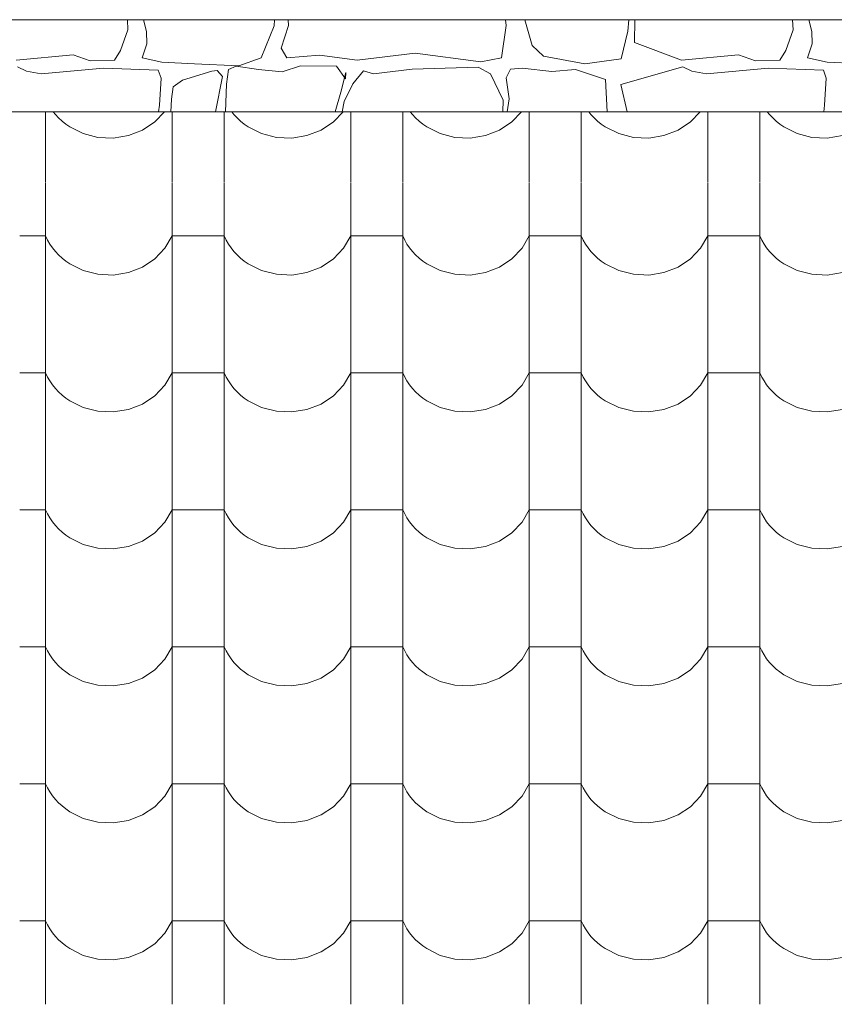
# Model space of a CAD drawing. Units: centimetres. Extents: x -11237 to 14833, y -62800 to -53522.
# Drawn here: x 11959 to 12034, y -54277 to -54186 of the extents above; entities that cross this region are included whole.
import ezdxf

# ---------------------------------------------------------------- set-up
doc = ezdxf.new("R2010")
doc.units = ezdxf.units.CM
doc.header["$MEASUREMENT"] = 0
doc.linetypes.add('Wipeout_Contour', pattern=[100, 0, -100])
doc.layers.add('Arh_O_Crtez Filovi_Pen_No__5', color=7, linetype='Continuous', lineweight=13, true_color=0xcccccc)
doc.layers.add('Arh_O_S_Krov_Pen_No__92', color=7, linetype='Continuous', lineweight=13, true_color=0xe8e8e8)
doc.layers.add('Arh_O_S_Krov', color=7, linetype='Continuous')
doc.layers.add('Arh_O_S_Zidovi fasadni_Pen_No__1', color=7, linetype='Continuous', lineweight=13)

# ---------------------------------------------------------------- blocks, each defined once
blk = doc.blocks.new('*X14', base_point=(63941.346, -58381.557))
at = {"layer": 'Arh_O_S_Krov_Pen_No__92', "color": 254, "linetype": 'Continuous', "lineweight": 13, "true_color": 0xe8e8e8}
for p, q in [((11961.184, -54194.992), (11961.184, -54201.501)), ((11961.885, -54194.992), (11962.088, -54195.245)), ((11962.088, -54195.245), (11962.382, -54195.562)), ((11971.283, -54195.928), (11972.176, -54194.992)), ((11972.881, -54194.992), (11972.881, -54201.501)), ((11977.684, -54194.992), (11977.684, -54201.501)), ((11978.385, -54194.992), (11978.588, -54195.245)), ((11978.588, -54195.245), (11978.882, -54195.562)), ((11987.783, -54195.928), (11988.676, -54194.992)), ((11989.381, -54194.992), (11989.381, -54201.501)), ((11994.184, -54194.992), (11994.184, -54201.501)), ((11994.885, -54194.992), (11995.088, -54195.245)), ((11995.088, -54195.245), (11995.382, -54195.562)), ((12004.283, -54195.928), (12005.176, -54194.992)), ((12005.881, -54194.992), (12005.881, -54201.501)), ((12010.684, -54194.992), (12010.684, -54201.501)), ((12011.385, -54194.992), (12011.588, -54195.245)), ((12011.588, -54195.245), (12011.882, -54195.562)), ((12020.783, -54195.928), (12021.676, -54194.992)), ((12022.381, -54194.992), (12022.381, -54201.501)), ((12027.184, -54194.992), (12027.184, -54201.501)), ((12027.885, -54194.992), (12028.088, -54195.245)), ((12028.088, -54195.245), (12028.382, -54195.562)), ((11962.382, -54195.562), (11962.7, -54195.858)), ((11962.7, -54195.858), (11963.042, -54196.133)), ((11963.042, -54196.133), (11963.404, -54196.384)), ((11963.404, -54196.384), (11964.648, -54197.006)), ((11970.135, -54196.689), (11971.283, -54195.928)), ((11978.882, -54195.562), (11979.2, -54195.858)), ((11979.2, -54195.858), (11979.542, -54196.133)), ((11979.542, -54196.133), (11979.904, -54196.384)), ((11979.904, -54196.384), (11981.148, -54197.006)), ((11986.635, -54196.689), (11987.783, -54195.928)), ((11995.382, -54195.562), (11995.7, -54195.858)), ((11995.7, -54195.858), (11996.042, -54196.133)), ((11996.042, -54196.133), (11996.404, -54196.384)), ((11996.404, -54196.384), (11997.648, -54197.006)), ((12003.135, -54196.689), (12004.283, -54195.928)), ((12011.882, -54195.562), (12012.2, -54195.858)), ((12012.2, -54195.858), (12012.542, -54196.133)), ((12012.542, -54196.133), (12012.904, -54196.384)), ((12012.904, -54196.384), (12014.148, -54197.006)), ((12019.635, -54196.689), (12020.783, -54195.928)), ((12028.382, -54195.562), (12028.7, -54195.858)), ((12028.7, -54195.858), (12029.042, -54196.133)), ((12029.042, -54196.133), (12029.404, -54196.384)), ((12029.404, -54196.384), (12030.648, -54197.006)), ((11964.648, -54197.006), (11966.014, -54197.359)), ((11966.014, -54197.359), (11967.432, -54197.423)), ((11967.432, -54197.423), (11968.829, -54197.195)), ((11968.829, -54197.195), (11970.135, -54196.689)), ((11981.148, -54197.006), (11982.514, -54197.359)), ((11982.514, -54197.359), (11983.932, -54197.423)), ((11983.932, -54197.423), (11985.329, -54197.195)), ((11985.329, -54197.195), (11986.635, -54196.689)), ((11997.648, -54197.006), (11999.014, -54197.359)), ((11999.014, -54197.359), (12000.432, -54197.423)), ((12000.432, -54197.423), (12001.829, -54197.195)), ((12001.829, -54197.195), (12003.135, -54196.689)), ((12014.148, -54197.006), (12015.514, -54197.359)), ((12015.514, -54197.359), (12016.932, -54197.423)), ((12016.932, -54197.423), (12018.329, -54197.195)), ((12018.329, -54197.195), (12019.635, -54196.689)), ((12030.648, -54197.006), (12032.014, -54197.359)), ((12032.014, -54197.359), (12033.432, -54197.423)), ((12033.432, -54197.423), (12034.829, -54197.195)), ((11961.184, -54201.546), (11961.184, -54214.154)), ((11972.881, -54201.546), (11972.881, -54214.154)), ((11977.684, -54201.546), (11977.684, -54214.154)), ((11989.381, -54201.546), (11989.381, -54214.154)), ((11994.184, -54201.546), (11994.184, -54214.154)), ((12005.881, -54201.546), (12005.881, -54214.154)), ((12010.684, -54201.546), (12010.684, -54214.154)), ((12022.381, -54201.546), (12022.381, -54214.154)), ((12027.184, -54201.546), (12027.184, -54214.154)), ((11961.184, -54206.465), (11958.783, -54206.465)), ((11961.184, -54206.465), (11961.367, -54206.845)), ((11972.214, -54207.606), (11972.881, -54206.465)), ((11975.283, -54206.465), (11972.881, -54206.465)), ((11977.684, -54206.465), (11975.283, -54206.465)), ((11977.684, -54206.465), (11977.867, -54206.845)), ((11988.714, -54207.606), (11989.381, -54206.465)), ((11991.783, -54206.465), (11989.381, -54206.465)), ((11994.184, -54206.465), (11991.783, -54206.465)), ((11994.184, -54206.465), (11994.367, -54206.845)), ((12005.214, -54207.606), (12005.881, -54206.465)), ((12008.283, -54206.465), (12005.881, -54206.465)), ((12010.684, -54206.465), (12008.283, -54206.465)), ((12010.684, -54206.465), (12010.867, -54206.845)), ((12021.714, -54207.606), (12022.381, -54206.465)), ((12024.783, -54206.465), (12022.381, -54206.465)), ((12027.184, -54206.465), (12024.783, -54206.465)), ((12027.184, -54206.465), (12027.367, -54206.845)), ((11961.367, -54206.845), (11961.579, -54207.212)), ((11961.579, -54207.212), (11961.82, -54207.564)), ((11977.867, -54206.845), (11978.079, -54207.212)), ((11978.079, -54207.212), (11978.32, -54207.564)), ((11994.367, -54206.845), (11994.579, -54207.212)), ((11994.579, -54207.212), (11994.82, -54207.564)), ((12010.867, -54206.845), (12011.079, -54207.212)), ((12011.079, -54207.212), (12011.32, -54207.564)), ((12027.367, -54206.845), (12027.579, -54207.212)), ((12027.579, -54207.212), (12027.82, -54207.564)), ((11961.82, -54207.564), (11962.088, -54207.899)), ((11962.088, -54207.899), (11962.382, -54208.215)), ((11962.382, -54208.215), (11962.7, -54208.512)), ((11971.283, -54208.581), (11972.214, -54207.606)), ((11978.32, -54207.564), (11978.588, -54207.899)), ((11978.588, -54207.899), (11978.882, -54208.215)), ((11978.882, -54208.215), (11979.2, -54208.512)), ((11987.783, -54208.581), (11988.714, -54207.606)), ((11994.82, -54207.564), (11995.088, -54207.899)), ((11995.088, -54207.899), (11995.382, -54208.215)), ((11995.382, -54208.215), (11995.7, -54208.512)), ((12004.283, -54208.581), (12005.214, -54207.606)), ((12011.32, -54207.564), (12011.588, -54207.899)), ((12011.588, -54207.899), (12011.882, -54208.215)), ((12011.882, -54208.215), (12012.2, -54208.512)), ((12020.783, -54208.581), (12021.714, -54207.606)), ((12027.82, -54207.564), (12028.088, -54207.899)), ((12028.088, -54207.899), (12028.382, -54208.215)), ((12028.382, -54208.215), (12028.7, -54208.512)), ((11962.7, -54208.512), (11963.042, -54208.786)), ((11963.042, -54208.786), (11963.404, -54209.038)), ((11963.404, -54209.038), (11964.648, -54209.66)), ((11970.135, -54209.342), (11971.283, -54208.581)), ((11979.2, -54208.512), (11979.542, -54208.786)), ((11979.542, -54208.786), (11979.904, -54209.038)), ((11979.904, -54209.038), (11981.148, -54209.66)), ((11986.635, -54209.342), (11987.783, -54208.581)), ((11995.7, -54208.512), (11996.042, -54208.786)), ((11996.042, -54208.786), (11996.404, -54209.038)), ((11996.404, -54209.038), (11997.648, -54209.66)), ((12003.135, -54209.342), (12004.283, -54208.581)), ((12012.2, -54208.512), (12012.542, -54208.786)), ((12012.542, -54208.786), (12012.904, -54209.038)), ((12012.904, -54209.038), (12014.148, -54209.66)), ((12019.635, -54209.342), (12020.783, -54208.581)), ((12028.7, -54208.512), (12029.042, -54208.786)), ((12029.042, -54208.786), (12029.404, -54209.038)), ((12029.404, -54209.038), (12030.648, -54209.66)), ((11964.648, -54209.66), (11966.014, -54210.012)), ((11966.014, -54210.012), (11967.432, -54210.076)), ((11967.432, -54210.076), (11968.829, -54209.849)), ((11968.829, -54209.849), (11970.135, -54209.342)), ((11981.148, -54209.66), (11982.514, -54210.012)), ((11982.514, -54210.012), (11983.932, -54210.076)), ((11983.932, -54210.076), (11985.329, -54209.849)), ((11985.329, -54209.849), (11986.635, -54209.342)), ((11997.648, -54209.66), (11999.014, -54210.012)), ((11999.014, -54210.012), (12000.432, -54210.076)), ((12000.432, -54210.076), (12001.829, -54209.849)), ((12001.829, -54209.849), (12003.135, -54209.342)), ((12014.148, -54209.66), (12015.514, -54210.012)), ((12015.514, -54210.012), (12016.932, -54210.076)), ((12016.932, -54210.076), (12018.329, -54209.849)), ((12018.329, -54209.849), (12019.635, -54209.342)), ((12030.648, -54209.66), (12032.014, -54210.012)), ((12032.014, -54210.012), (12033.432, -54210.076)), ((12033.432, -54210.076), (12034.829, -54209.849)), ((11961.184, -54214.199), (11961.184, -54226.807)), ((11972.881, -54214.199), (11972.881, -54226.807)), ((11977.684, -54214.199), (11977.684, -54226.807)), ((11989.381, -54214.199), (11989.381, -54226.807)), ((11994.184, -54214.199), (11994.184, -54226.807)), ((12005.881, -54214.199), (12005.881, -54226.807)), ((12010.684, -54214.199), (12010.684, -54226.807)), ((12022.381, -54214.199), (12022.381, -54226.807)), ((12027.184, -54214.199), (12027.184, -54226.807)), ((11961.184, -54219.118), (11958.783, -54219.118)), ((11961.184, -54219.118), (11961.367, -54219.498)), ((11972.214, -54220.259), (11972.881, -54219.118)), ((11975.283, -54219.118), (11972.881, -54219.118)), ((11977.684, -54219.118), (11975.283, -54219.118)), ((11977.684, -54219.118), (11977.867, -54219.498)), ((11988.714, -54220.259), (11989.381, -54219.118)), ((11991.783, -54219.118), (11989.381, -54219.118)), ((11994.184, -54219.118), (11991.783, -54219.118)), ((11994.184, -54219.118), (11994.367, -54219.498)), ((12005.214, -54220.259), (12005.881, -54219.118)), ((12008.283, -54219.118), (12005.881, -54219.118)), ((12010.684, -54219.118), (12008.283, -54219.118)), ((12010.684, -54219.118), (12010.867, -54219.498)), ((12021.714, -54220.259), (12022.381, -54219.118)), ((12024.783, -54219.118), (12022.381, -54219.118)), ((12027.184, -54219.118), (12024.783, -54219.118)), ((12027.184, -54219.118), (12027.367, -54219.498)), ((11961.367, -54219.498), (11961.579, -54219.865)), ((11961.579, -54219.865), (11961.82, -54220.217)), ((11977.867, -54219.498), (11978.079, -54219.865)), ((11978.079, -54219.865), (11978.32, -54220.217)), ((11994.367, -54219.498), (11994.579, -54219.865)), ((11994.579, -54219.865), (11994.82, -54220.217)), ((12010.867, -54219.498), (12011.079, -54219.865)), ((12011.079, -54219.865), (12011.32, -54220.217)), ((12027.367, -54219.498), (12027.579, -54219.865)), ((12027.579, -54219.865), (12027.82, -54220.217)), ((11961.82, -54220.217), (11962.088, -54220.552)), ((11962.088, -54220.552), (11962.382, -54220.869)), ((11962.382, -54220.869), (11962.7, -54221.165)), ((11971.283, -54221.235), (11972.214, -54220.259)), ((11978.32, -54220.217), (11978.588, -54220.552)), ((11978.588, -54220.552), (11978.882, -54220.869)), ((11978.882, -54220.869), (11979.2, -54221.165)), ((11987.783, -54221.235), (11988.714, -54220.259)), ((11994.82, -54220.217), (11995.088, -54220.552)), ((11995.088, -54220.552), (11995.382, -54220.869)), ((11995.382, -54220.869), (11995.7, -54221.165)), ((12004.283, -54221.235), (12005.214, -54220.259)), ((12011.32, -54220.217), (12011.588, -54220.552)), ((12011.588, -54220.552), (12011.882, -54220.869)), ((12011.882, -54220.869), (12012.2, -54221.165)), ((12020.783, -54221.235), (12021.714, -54220.259)), ((12027.82, -54220.217), (12028.088, -54220.552)), ((12028.088, -54220.552), (12028.382, -54220.869)), ((12028.382, -54220.869), (12028.7, -54221.165)), ((11962.7, -54221.165), (11963.042, -54221.44)), ((11963.042, -54221.44), (11963.404, -54221.691)), ((11963.404, -54221.691), (11964.648, -54222.313)), ((11970.135, -54221.995), (11971.283, -54221.235)), ((11979.2, -54221.165), (11979.542, -54221.44)), ((11979.542, -54221.44), (11979.904, -54221.691)), ((11979.904, -54221.691), (11981.148, -54222.313)), ((11986.635, -54221.995), (11987.783, -54221.235)), ((11995.7, -54221.165), (11996.042, -54221.44)), ((11996.042, -54221.44), (11996.404, -54221.691)), ((11996.404, -54221.691), (11997.648, -54222.313)), ((12003.135, -54221.995), (12004.283, -54221.235)), ((12012.2, -54221.165), (12012.542, -54221.44)), ((12012.542, -54221.44), (12012.904, -54221.691)), ((12012.904, -54221.691), (12014.148, -54222.313)), ((12019.635, -54221.995), (12020.783, -54221.235)), ((12028.7, -54221.165), (12029.042, -54221.44)), ((12029.042, -54221.44), (12029.404, -54221.691)), ((12029.404, -54221.691), (12030.648, -54222.313)), ((11964.648, -54222.313), (11966.014, -54222.665)), ((11966.014, -54222.665), (11967.432, -54222.729)), ((11967.432, -54222.729), (11968.829, -54222.502)), ((11968.829, -54222.502), (11970.135, -54221.995)), ((11981.148, -54222.313), (11982.514, -54222.665)), ((11982.514, -54222.665), (11983.932, -54222.729)), ((11983.932, -54222.729), (11985.329, -54222.502)), ((11985.329, -54222.502), (11986.635, -54221.995)), ((11997.648, -54222.313), (11999.014, -54222.665)), ((11999.014, -54222.665), (12000.432, -54222.729)), ((12000.432, -54222.729), (12001.829, -54222.502)), ((12001.829, -54222.502), (12003.135, -54221.995)), ((12014.148, -54222.313), (12015.514, -54222.665)), ((12015.514, -54222.665), (12016.932, -54222.729)), ((12016.932, -54222.729), (12018.329, -54222.502)), ((12018.329, -54222.502), (12019.635, -54221.995)), ((12030.648, -54222.313), (12032.014, -54222.665)), ((12032.014, -54222.665), (12033.432, -54222.729)), ((12033.432, -54222.729), (12034.829, -54222.502)), ((11961.184, -54226.853), (11961.184, -54239.461)), ((11972.881, -54226.853), (11972.881, -54239.461)), ((11977.684, -54226.853), (11977.684, -54239.461)), ((11989.381, -54226.853), (11989.381, -54239.461)), ((11994.184, -54226.853), (11994.184, -54239.461)), ((12005.881, -54226.853), (12005.881, -54239.461)), ((12010.684, -54226.853), (12010.684, -54239.461)), ((12022.381, -54226.853), (12022.381, -54239.461)), ((12027.184, -54226.853), (12027.184, -54239.461)), ((11961.184, -54231.772), (11958.783, -54231.772)), ((11961.184, -54231.772), (11961.367, -54232.152)), ((11972.214, -54232.913), (11972.881, -54231.772)), ((11975.283, -54231.772), (11972.881, -54231.772)), ((11977.684, -54231.772), (11975.283, -54231.772)), ((11977.684, -54231.772), (11977.867, -54232.152)), ((11988.714, -54232.913), (11989.381, -54231.772)), ((11991.783, -54231.772), (11989.381, -54231.772)), ((11994.184, -54231.772), (11991.783, -54231.772)), ((11994.184, -54231.772), (11994.367, -54232.152)), ((12005.214, -54232.913), (12005.881, -54231.772)), ((12008.283, -54231.772), (12005.881, -54231.772)), ((12010.684, -54231.772), (12008.283, -54231.772)), ((12010.684, -54231.772), (12010.867, -54232.152)), ((12021.714, -54232.913), (12022.381, -54231.772)), ((12024.783, -54231.772), (12022.381, -54231.772)), ((12027.184, -54231.772), (12024.783, -54231.772)), ((12027.184, -54231.772), (12027.367, -54232.152)), ((11961.367, -54232.152), (11961.579, -54232.519)), ((11961.579, -54232.519), (11961.82, -54232.871)), ((11977.867, -54232.152), (11978.079, -54232.519)), ((11978.079, -54232.519), (11978.32, -54232.871)), ((11994.367, -54232.152), (11994.579, -54232.519)), ((11994.579, -54232.519), (11994.82, -54232.871)), ((12010.867, -54232.152), (12011.079, -54232.519)), ((12011.079, -54232.519), (12011.32, -54232.871)), ((12027.367, -54232.152), (12027.579, -54232.519)), ((12027.579, -54232.519), (12027.82, -54232.871)), ((11961.82, -54232.871), (11962.088, -54233.206)), ((11962.088, -54233.206), (11962.382, -54233.522)), ((11962.382, -54233.522), (11962.7, -54233.819)), ((11971.283, -54233.888), (11972.214, -54232.913)), ((11978.32, -54232.871), (11978.588, -54233.206)), ((11978.588, -54233.206), (11978.882, -54233.522)), ((11978.882, -54233.522), (11979.2, -54233.819)), ((11987.783, -54233.888), (11988.714, -54232.913)), ((11994.82, -54232.871), (11995.088, -54233.206)), ((11995.088, -54233.206), (11995.382, -54233.522)), ((11995.382, -54233.522), (11995.7, -54233.819)), ((12004.283, -54233.888), (12005.214, -54232.913)), ((12011.32, -54232.871), (12011.588, -54233.206)), ((12011.588, -54233.206), (12011.882, -54233.522)), ((12011.882, -54233.522), (12012.2, -54233.819)), ((12020.783, -54233.888), (12021.714, -54232.913)), ((12027.82, -54232.871), (12028.088, -54233.206)), ((12028.088, -54233.206), (12028.382, -54233.522)), ((12028.382, -54233.522), (12028.7, -54233.819)), ((11962.7, -54233.819), (11963.042, -54234.093)), ((11963.042, -54234.093), (11963.404, -54234.345)), ((11963.404, -54234.345), (11964.648, -54234.967)), ((11968.829, -54235.156), (11970.135, -54234.649)), ((11970.135, -54234.649), (11971.283, -54233.888)), ((11979.2, -54233.819), (11979.542, -54234.093)), ((11979.542, -54234.093), (11979.904, -54234.345)), ((11979.904, -54234.345), (11981.148, -54234.967)), ((11985.329, -54235.156), (11986.635, -54234.649)), ((11986.635, -54234.649), (11987.783, -54233.888)), ((11995.7, -54233.819), (11996.042, -54234.093)), ((11996.042, -54234.093), (11996.404, -54234.345)), ((11996.404, -54234.345), (11997.648, -54234.967)), ((12001.829, -54235.156), (12003.135, -54234.649)), ((12003.135, -54234.649), (12004.283, -54233.888)), ((12012.2, -54233.819), (12012.542, -54234.093)), ((12012.542, -54234.093), (12012.904, -54234.345)), ((12012.904, -54234.345), (12014.148, -54234.967)), ((12018.329, -54235.156), (12019.635, -54234.649)), ((12019.635, -54234.649), (12020.783, -54233.888)), ((12028.7, -54233.819), (12029.042, -54234.093)), ((12029.042, -54234.093), (12029.404, -54234.345)), ((12029.404, -54234.345), (12030.648, -54234.967)), ((11964.648, -54234.967), (11966.014, -54235.319)), ((11966.014, -54235.319), (11967.432, -54235.383)), ((11967.432, -54235.383), (11968.829, -54235.156)), ((11981.148, -54234.967), (11982.514, -54235.319)), ((11982.514, -54235.319), (11983.932, -54235.383)), ((11983.932, -54235.383), (11985.329, -54235.156)), ((11997.648, -54234.967), (11999.014, -54235.319)), ((11999.014, -54235.319), (12000.432, -54235.383)), ((12000.432, -54235.383), (12001.829, -54235.156)), ((12014.148, -54234.967), (12015.514, -54235.319)), ((12015.514, -54235.319), (12016.932, -54235.383)), ((12016.932, -54235.383), (12018.329, -54235.156)), ((12030.648, -54234.967), (12032.014, -54235.319)), ((12032.014, -54235.319), (12033.432, -54235.383)), ((12033.432, -54235.383), (12034.829, -54235.156)), ((11961.184, -54239.506), (11961.184, -54252.114)), ((11972.881, -54239.506), (11972.881, -54252.114)), ((11977.684, -54239.506), (11977.684, -54252.114)), ((11989.381, -54239.506), (11989.381, -54252.114)), ((11994.184, -54239.506), (11994.184, -54252.114)), ((12005.881, -54239.506), (12005.881, -54252.114)), ((12010.684, -54239.506), (12010.684, -54252.114)), ((12022.381, -54239.506), (12022.381, -54252.114)), ((12027.184, -54239.506), (12027.184, -54252.114)), ((11961.184, -54244.425), (11958.783, -54244.425)), ((11961.184, -54244.425), (11961.367, -54244.805)), ((11972.214, -54245.566), (11972.881, -54244.425)), ((11975.283, -54244.425), (11972.881, -54244.425)), ((11977.684, -54244.425), (11975.283, -54244.425)), ((11977.684, -54244.425), (11977.867, -54244.805)), ((11988.714, -54245.566), (11989.381, -54244.425)), ((11991.783, -54244.425), (11989.381, -54244.425)), ((11994.184, -54244.425), (11991.783, -54244.425)), ((11994.184, -54244.425), (11994.367, -54244.805)), ((12005.214, -54245.566), (12005.881, -54244.425)), ((12008.283, -54244.425), (12005.881, -54244.425)), ((12010.684, -54244.425), (12008.283, -54244.425)), ((12010.684, -54244.425), (12010.867, -54244.805)), ((12021.714, -54245.566), (12022.381, -54244.425)), ((12024.783, -54244.425), (12022.381, -54244.425)), ((12027.184, -54244.425), (12024.783, -54244.425)), ((12027.184, -54244.425), (12027.367, -54244.805)), ((11961.367, -54244.805), (11961.579, -54245.172)), ((11961.579, -54245.172), (11961.82, -54245.524)), ((11961.82, -54245.524), (11962.088, -54245.859)), ((11971.283, -54246.542), (11972.214, -54245.566)), ((11977.867, -54244.805), (11978.079, -54245.172)), ((11978.079, -54245.172), (11978.32, -54245.524)), ((11978.32, -54245.524), (11978.588, -54245.859)), ((11987.783, -54246.542), (11988.714, -54245.566)), ((11994.367, -54244.805), (11994.579, -54245.172)), ((11994.579, -54245.172), (11994.82, -54245.524)), ((11994.82, -54245.524), (11995.088, -54245.859)), ((12004.283, -54246.542), (12005.214, -54245.566)), ((12010.867, -54244.805), (12011.079, -54245.172)), ((12011.079, -54245.172), (12011.32, -54245.524)), ((12011.32, -54245.524), (12011.588, -54245.859)), ((12020.783, -54246.542), (12021.714, -54245.566)), ((12027.367, -54244.805), (12027.579, -54245.172)), ((12027.579, -54245.172), (12027.82, -54245.524)), ((12027.82, -54245.524), (12028.088, -54245.859)), ((11962.088, -54245.859), (11962.382, -54246.176)), ((11962.382, -54246.176), (11962.7, -54246.472)), ((11962.7, -54246.472), (11963.042, -54246.747)), ((11978.588, -54245.859), (11978.882, -54246.176)), ((11978.882, -54246.176), (11979.2, -54246.472)), ((11979.2, -54246.472), (11979.542, -54246.747)), ((11995.088, -54245.859), (11995.382, -54246.176)), ((11995.382, -54246.176), (11995.7, -54246.472)), ((11995.7, -54246.472), (11996.042, -54246.747)), ((12011.588, -54245.859), (12011.882, -54246.176)), ((12011.882, -54246.176), (12012.2, -54246.472)), ((12012.2, -54246.472), (12012.542, -54246.747)), ((12028.088, -54245.859), (12028.382, -54246.176)), ((12028.382, -54246.176), (12028.7, -54246.472)), ((12028.7, -54246.472), (12029.042, -54246.747)), ((11963.042, -54246.747), (11963.404, -54246.998)), ((11963.404, -54246.998), (11964.648, -54247.62)), ((11968.829, -54247.809), (11970.135, -54247.302)), ((11970.135, -54247.302), (11971.283, -54246.542)), ((11979.542, -54246.747), (11979.904, -54246.998)), ((11979.904, -54246.998), (11981.148, -54247.62)), ((11985.329, -54247.809), (11986.635, -54247.302)), ((11986.635, -54247.302), (11987.783, -54246.542)), ((11996.042, -54246.747), (11996.404, -54246.998)), ((11996.404, -54246.998), (11997.648, -54247.62)), ((12001.829, -54247.809), (12003.135, -54247.302)), ((12003.135, -54247.302), (12004.283, -54246.542)), ((12012.542, -54246.747), (12012.904, -54246.998)), ((12012.904, -54246.998), (12014.148, -54247.62)), ((12018.329, -54247.809), (12019.635, -54247.302)), ((12019.635, -54247.302), (12020.783, -54246.542)), ((12029.042, -54246.747), (12029.404, -54246.998)), ((12029.404, -54246.998), (12030.648, -54247.62)), ((11964.648, -54247.62), (11966.014, -54247.972)), ((11966.014, -54247.972), (11967.432, -54248.036)), ((11967.432, -54248.036), (11968.829, -54247.809)), ((11981.148, -54247.62), (11982.514, -54247.972)), ((11982.514, -54247.972), (11983.932, -54248.036)), ((11983.932, -54248.036), (11985.329, -54247.809)), ((11997.648, -54247.62), (11999.014, -54247.972)), ((11999.014, -54247.972), (12000.432, -54248.036)), ((12000.432, -54248.036), (12001.829, -54247.809)), ((12014.148, -54247.62), (12015.514, -54247.972)), ((12015.514, -54247.972), (12016.932, -54248.036)), ((12016.932, -54248.036), (12018.329, -54247.809)), ((12030.648, -54247.62), (12032.014, -54247.972)), ((12032.014, -54247.972), (12033.432, -54248.036)), ((12033.432, -54248.036), (12034.829, -54247.809)), ((11961.184, -54252.16), (11961.184, -54264.768)), ((11972.881, -54252.16), (11972.881, -54264.768)), ((11977.684, -54252.16), (11977.684, -54264.768)), ((11989.381, -54252.16), (11989.381, -54264.768)), ((11994.184, -54252.16), (11994.184, -54264.768)), ((12005.881, -54252.16), (12005.881, -54264.768)), ((12010.684, -54252.16), (12010.684, -54264.768)), ((12022.381, -54252.16), (12022.381, -54264.768)), ((12027.184, -54252.16), (12027.184, -54264.768)), ((11961.184, -54257.079), (11958.783, -54257.079)), ((11961.184, -54257.079), (11961.367, -54257.459)), ((11972.214, -54258.22), (11972.881, -54257.079)), ((11975.283, -54257.079), (11972.881, -54257.079)), ((11977.684, -54257.079), (11975.283, -54257.079)), ((11977.684, -54257.079), (11977.867, -54257.459)), ((11988.714, -54258.22), (11989.381, -54257.079)), ((11991.783, -54257.079), (11989.381, -54257.079)), ((11994.184, -54257.079), (11991.783, -54257.079)), ((11994.184, -54257.079), (11994.367, -54257.459)), ((12005.214, -54258.22), (12005.881, -54257.079)), ((12008.283, -54257.079), (12005.881, -54257.079)), ((12010.684, -54257.079), (12008.283, -54257.079)), ((12010.684, -54257.079), (12010.867, -54257.459)), ((12021.714, -54258.22), (12022.381, -54257.079)), ((12024.783, -54257.079), (12022.381, -54257.079)), ((12027.184, -54257.079), (12024.783, -54257.079)), ((12027.184, -54257.079), (12027.367, -54257.459)), ((11961.367, -54257.459), (11961.579, -54257.825)), ((11961.579, -54257.825), (11961.82, -54258.177)), ((11961.82, -54258.177), (11962.088, -54258.513)), ((11971.283, -54259.195), (11972.214, -54258.22)), ((11977.867, -54257.459), (11978.079, -54257.825)), ((11978.079, -54257.825), (11978.32, -54258.177)), ((11978.32, -54258.177), (11978.588, -54258.513)), ((11987.783, -54259.195), (11988.714, -54258.22)), ((11994.367, -54257.459), (11994.579, -54257.825)), ((11994.579, -54257.825), (11994.82, -54258.177)), ((11994.82, -54258.177), (11995.088, -54258.513)), ((12004.283, -54259.195), (12005.214, -54258.22)), ((12010.867, -54257.459), (12011.079, -54257.825)), ((12011.079, -54257.825), (12011.32, -54258.177)), ((12011.32, -54258.177), (12011.588, -54258.513)), ((12020.783, -54259.195), (12021.714, -54258.22)), ((12027.367, -54257.459), (12027.579, -54257.825)), ((12027.579, -54257.825), (12027.82, -54258.177)), ((12027.82, -54258.177), (12028.088, -54258.513)), ((11962.088, -54258.513), (11962.382, -54258.829)), ((11962.382, -54258.829), (11962.7, -54259.126)), ((11962.7, -54259.126), (11963.042, -54259.4)), ((11970.135, -54259.956), (11971.283, -54259.195)), ((11978.588, -54258.513), (11978.882, -54258.829)), ((11978.882, -54258.829), (11979.2, -54259.126)), ((11979.2, -54259.126), (11979.542, -54259.4)), ((11986.635, -54259.956), (11987.783, -54259.195)), ((11995.088, -54258.513), (11995.382, -54258.829)), ((11995.382, -54258.829), (11995.7, -54259.126)), ((11995.7, -54259.126), (11996.042, -54259.4)), ((12003.135, -54259.956), (12004.283, -54259.195)), ((12011.588, -54258.513), (12011.882, -54258.829)), ((12011.882, -54258.829), (12012.2, -54259.126)), ((12012.2, -54259.126), (12012.542, -54259.4)), ((12019.635, -54259.956), (12020.783, -54259.195)), ((12028.088, -54258.513), (12028.382, -54258.829)), ((12028.382, -54258.829), (12028.7, -54259.126)), ((12028.7, -54259.126), (12029.042, -54259.4)), ((11963.042, -54259.4), (11963.404, -54259.652)), ((11963.404, -54259.652), (11964.648, -54260.274)), ((11968.829, -54260.463), (11970.135, -54259.956)), ((11979.542, -54259.4), (11979.904, -54259.652)), ((11979.904, -54259.652), (11981.148, -54260.274)), ((11985.329, -54260.463), (11986.635, -54259.956)), ((11996.042, -54259.4), (11996.404, -54259.652)), ((11996.404, -54259.652), (11997.648, -54260.274)), ((12001.829, -54260.463), (12003.135, -54259.956)), ((12012.542, -54259.4), (12012.904, -54259.652)), ((12012.904, -54259.652), (12014.148, -54260.274)), ((12018.329, -54260.463), (12019.635, -54259.956)), ((12029.042, -54259.4), (12029.404, -54259.652)), ((12029.404, -54259.652), (12030.648, -54260.274)), ((11964.648, -54260.274), (11966.014, -54260.626)), ((11966.014, -54260.626), (11967.432, -54260.69)), ((11967.432, -54260.69), (11968.829, -54260.463)), ((11981.148, -54260.274), (11982.514, -54260.626)), ((11982.514, -54260.626), (11983.932, -54260.69)), ((11983.932, -54260.69), (11985.329, -54260.463)), ((11997.648, -54260.274), (11999.014, -54260.626)), ((11999.014, -54260.626), (12000.432, -54260.69)), ((12000.432, -54260.69), (12001.829, -54260.463)), ((12014.148, -54260.274), (12015.514, -54260.626)), ((12015.514, -54260.626), (12016.932, -54260.69)), ((12016.932, -54260.69), (12018.329, -54260.463)), ((12030.648, -54260.274), (12032.014, -54260.626)), ((12032.014, -54260.626), (12033.432, -54260.69)), ((12033.432, -54260.69), (12034.829, -54260.463)), ((11961.184, -54264.813), (11961.184, -54277.421)), ((11972.881, -54264.813), (11972.881, -54277.421)), ((11977.684, -54264.813), (11977.684, -54277.421)), ((11989.381, -54264.813), (11989.381, -54277.421)), ((11994.184, -54264.813), (11994.184, -54277.421)), ((12005.881, -54264.813), (12005.881, -54277.421)), ((12010.684, -54264.813), (12010.684, -54277.421)), ((12022.381, -54264.813), (12022.381, -54277.421)), ((12027.184, -54264.813), (12027.184, -54277.421)), ((11961.184, -54269.732), (11958.783, -54269.732)), ((11961.184, -54269.732), (11961.367, -54270.112)), ((11961.367, -54270.112), (11961.579, -54270.479)), ((11972.214, -54270.873), (11972.881, -54269.732)), ((11975.283, -54269.732), (11972.881, -54269.732)), ((11977.684, -54269.732), (11975.283, -54269.732)), ((11977.684, -54269.732), (11977.867, -54270.112)), ((11977.867, -54270.112), (11978.079, -54270.479)), ((11988.714, -54270.873), (11989.381, -54269.732)), ((11991.783, -54269.732), (11989.381, -54269.732)), ((11994.184, -54269.732), (11991.783, -54269.732)), ((11994.184, -54269.732), (11994.367, -54270.112)), ((11994.367, -54270.112), (11994.579, -54270.479)), ((12005.214, -54270.873), (12005.881, -54269.732)), ((12008.283, -54269.732), (12005.881, -54269.732)), ((12010.684, -54269.732), (12008.283, -54269.732)), ((12010.684, -54269.732), (12010.867, -54270.112)), ((12010.867, -54270.112), (12011.079, -54270.479)), ((12021.714, -54270.873), (12022.381, -54269.732)), ((12024.783, -54269.732), (12022.381, -54269.732)), ((12027.184, -54269.732), (12024.783, -54269.732)), ((12027.184, -54269.732), (12027.367, -54270.112)), ((12027.367, -54270.112), (12027.579, -54270.479)), ((11961.579, -54270.479), (11961.82, -54270.831)), ((11961.82, -54270.831), (11962.088, -54271.166)), ((11971.283, -54271.849), (11972.214, -54270.873)), ((11978.079, -54270.479), (11978.32, -54270.831)), ((11978.32, -54270.831), (11978.588, -54271.166)), ((11987.783, -54271.849), (11988.714, -54270.873)), ((11994.579, -54270.479), (11994.82, -54270.831)), ((11994.82, -54270.831), (11995.088, -54271.166)), ((12004.283, -54271.849), (12005.214, -54270.873)), ((12011.079, -54270.479), (12011.32, -54270.831)), ((12011.32, -54270.831), (12011.588, -54271.166)), ((12020.783, -54271.849), (12021.714, -54270.873)), ((12027.579, -54270.479), (12027.82, -54270.831)), ((12027.82, -54270.831), (12028.088, -54271.166)), ((11962.088, -54271.166), (11962.382, -54271.483)), ((11962.382, -54271.483), (11962.7, -54271.779)), ((11962.7, -54271.779), (11963.042, -54272.054)), ((11970.135, -54272.609), (11971.283, -54271.849)), ((11978.588, -54271.166), (11978.882, -54271.483)), ((11978.882, -54271.483), (11979.2, -54271.779)), ((11979.2, -54271.779), (11979.542, -54272.054)), ((11986.635, -54272.609), (11987.783, -54271.849)), ((11995.088, -54271.166), (11995.382, -54271.483)), ((11995.382, -54271.483), (11995.7, -54271.779)), ((11995.7, -54271.779), (11996.042, -54272.054)), ((12003.135, -54272.609), (12004.283, -54271.849)), ((12011.588, -54271.166), (12011.882, -54271.483)), ((12011.882, -54271.483), (12012.2, -54271.779)), ((12012.2, -54271.779), (12012.542, -54272.054)), ((12019.635, -54272.609), (12020.783, -54271.849)), ((12028.088, -54271.166), (12028.382, -54271.483)), ((12028.382, -54271.483), (12028.7, -54271.779)), ((12028.7, -54271.779), (12029.042, -54272.054)), ((11963.042, -54272.054), (11963.404, -54272.305)), ((11963.404, -54272.305), (11964.648, -54272.927)), ((11968.829, -54273.116), (11970.135, -54272.609)), ((11979.542, -54272.054), (11979.904, -54272.305)), ((11979.904, -54272.305), (11981.148, -54272.927)), ((11985.329, -54273.116), (11986.635, -54272.609)), ((11996.042, -54272.054), (11996.404, -54272.305)), ((11996.404, -54272.305), (11997.648, -54272.927)), ((12001.829, -54273.116), (12003.135, -54272.609)), ((12012.542, -54272.054), (12012.904, -54272.305)), ((12012.904, -54272.305), (12014.148, -54272.927)), ((12018.329, -54273.116), (12019.635, -54272.609)), ((12029.042, -54272.054), (12029.404, -54272.305)), ((12029.404, -54272.305), (12030.648, -54272.927)), ((11964.648, -54272.927), (11966.014, -54273.279)), ((11966.014, -54273.279), (11967.432, -54273.343)), ((11967.432, -54273.343), (11968.829, -54273.116)), ((11981.148, -54272.927), (11982.514, -54273.279)), ((11982.514, -54273.279), (11983.932, -54273.343)), ((11983.932, -54273.343), (11985.329, -54273.116)), ((11997.648, -54272.927), (11999.014, -54273.279)), ((11999.014, -54273.279), (12000.432, -54273.343)), ((12000.432, -54273.343), (12001.829, -54273.116)), ((12014.148, -54272.927), (12015.514, -54273.279)), ((12015.514, -54273.279), (12016.932, -54273.343)), ((12016.932, -54273.343), (12018.329, -54273.116)), ((12030.648, -54272.927), (12032.014, -54273.279)), ((12032.014, -54273.279), (12033.432, -54273.343)), ((12033.432, -54273.343), (12034.829, -54273.116))]:
    blk.add_line(p, q, dxfattribs=at)
blk = doc.blocks.new('Fill_5_2', base_point=(63941.346, -58131.557))
at = {"color": 254, "linetype": 'Wipeout_Contour', "lineweight": 0, "ltscale": 278439.422489}
blk.add_wipeout([(11826.783, -54194.992), (11826.783, -54338.23), (12055.056, -54429.262), (12821.802, -54429.262), (12821.802, -54194.992)], dxfattribs=at).dxf.layer = 'Arh_O_S_Krov'
at = {"layer": 'Arh_O_S_Krov_Pen_No__92', "color": 254, "linetype": 'Continuous', "lineweight": 13, "true_color": 0xe8e8e8}
blk.add_blockref('*X14', (63941.346, -58381.557), dxfattribs=at)
blk = doc.blocks.new('*X16', base_point=(63941.346, -58381.557))
at = {"layer": 'Arh_O_Crtez Filovi_Pen_No__5', "color": 254, "linetype": 'Continuous', "lineweight": 13, "true_color": 0xcccccc}
for p, q in [((11968.785, -54187.44), (11968.733, -54186.49)), ((11970.512, -54187.57), (11970.22, -54186.49)), ((11982.306, -54187.05), (11981.088, -54189.999)), ((11982.346, -54186.49), (11982.306, -54187.05)), ((11983.626, -54187.013), (11982.949, -54189.128)), ((11983.606, -54186.49), (11983.626, -54187.013)), ((12003.324, -54189.999), (12003.747, -54187.013)), ((12003.747, -54187.013), (12003.677, -54186.49)), ((12005.463, -54186.49), (12006.15, -54188.886)), ((12015.003, -54187.564), (12015.079, -54186.49)), ((12015.636, -54186.49), (12015.612, -54188.582)), ((12030.276, -54187.44), (12030.224, -54186.49)), ((12032.002, -54187.57), (12031.711, -54186.49)), ((11968.092, -54189.35), (11968.785, -54187.44)), ((11970.528, -54188.72), (11970.512, -54187.57)), ((12014.362, -54190.117), (12015.003, -54187.564)), ((12029.582, -54189.35), (12030.276, -54187.44)), ((12032.019, -54188.72), (12032.002, -54187.57)), ((11970.105, -54189.999), (11970.528, -54188.72)), ((11982.949, -54189.128), (11983.474, -54189.999)), ((12006.15, -54188.886), (12007.199, -54189.851)), ((12015.612, -54188.582), (12019.951, -54190.24)), ((12031.596, -54189.999), (12032.019, -54188.72)), ((11958.46, -54190.24), (11963.726, -54189.74)), ((11963.726, -54189.74), (11965.299, -54190.296)), ((11967.551, -54190.24), (11968.092, -54189.35)), ((11971.916, -54190.426), (11970.105, -54189.999)), ((11981.088, -54189.999), (11979.04, -54190.741)), ((11983.474, -54189.999), (11986.503, -54189.758)), ((11986.503, -54189.758), (11989.989, -54190.24)), ((11989.989, -54190.24), (11995.336, -54189.573)), ((11995.336, -54189.573), (12001.394, -54190.37)), ((12001.394, -54190.37), (12003.324, -54189.999)), ((12007.199, -54189.851), (12011.023, -54190.556)), ((12019.951, -54190.24), (12025.216, -54189.74)), ((12025.216, -54189.74), (12026.79, -54190.296)), ((12029.042, -54190.24), (12029.582, -54189.35)), ((12033.407, -54190.426), (12031.596, -54189.999)), ((11958.581, -54190.834), (11959.411, -54191.26)), ((11960.778, -54191.483), (11966.515, -54190.982)), ((11965.299, -54190.296), (11967.551, -54190.24)), ((11966.515, -54190.982), (11971.575, -54191.149)), ((11974.945, -54190.556), (11971.916, -54190.426)), ((11979.04, -54190.741), (11974.945, -54190.556)), ((11978.803, -54190.797), (11978.093, -54191.093)), ((11980.868, -54191.093), (11978.803, -54190.797)), ((11984.726, -54190.741), (11983.034, -54191.316)), ((11988.077, -54190.797), (11984.726, -54190.741)), ((11988.906, -54191.965), (11988.077, -54190.797)), ((12001.174, -54190.889), (11995.049, -54191.056)), ((12002.308, -54191.483), (12001.174, -54190.889)), ((12005.218, -54190.959), (12004.153, -54191.075)), ((12007.977, -54191.279), (12005.218, -54190.959)), ((12011.023, -54190.556), (12014.362, -54190.117)), ((12014.339, -54192.472), (12020.072, -54190.834)), ((12020.072, -54190.834), (12020.901, -54191.26)), ((12022.269, -54191.483), (12028.006, -54190.982)), ((12026.79, -54190.296), (12029.042, -54190.24)), ((12028.006, -54190.982), (12033.065, -54191.149)), ((12036.436, -54190.556), (12033.407, -54190.426)), ((11959.411, -54191.26), (11960.778, -54191.483)), ((11971.575, -54191.149), (11971.845, -54191.891)), ((11971.845, -54191.891), (11971.693, -54194.395)), ((11976.536, -54191.26), (11973.827, -54192.063)), ((11977.043, -54191.186), (11976.536, -54191.26)), ((11976.889, -54194.992), (11977.524, -54191.742)), ((11977.524, -54191.742), (11977.043, -54191.186)), ((11978.093, -54191.093), (11977.906, -54192.447)), ((11983.034, -54191.316), (11980.868, -54191.093)), ((11988.466, -54193.171), (11988.923, -54191.372)), ((11988.923, -54191.372), (11988.906, -54191.965)), ((11990.564, -54191.205), (11989.583, -54192.429)), ((11991.478, -54191.483), (11990.564, -54191.205)), ((11995.049, -54191.056), (11991.478, -54191.483)), ((12003.476, -54193.931), (12002.308, -54191.483)), ((12004.153, -54191.075), (12003.742, -54191.86)), ((12003.742, -54191.86), (12004.016, -54193.809)), ((12010.143, -54191.093), (12007.977, -54191.279)), ((12012.914, -54192.002), (12010.143, -54191.093)), ((12020.901, -54191.26), (12022.269, -54191.483)), ((12033.065, -54191.149), (12033.336, -54191.891)), ((12033.336, -54191.891), (12033.184, -54194.395)), ((11972.982, -54192.688), (11972.813, -54193.82)), ((11973.827, -54192.063), (11972.982, -54192.688)), ((11977.906, -54192.447), (11977.808, -54194.992)), ((11989.583, -54192.429), (11988.771, -54194.042)), ((12013.079, -54194.992), (12012.914, -54192.002)), ((12014.924, -54194.992), (12014.339, -54192.472)), ((11987.928, -54194.992), (11988.466, -54193.171)), ((11971.693, -54194.395), (11971.619, -54194.992)), ((11972.813, -54193.82), (11972.754, -54194.992)), ((11988.771, -54194.042), (11988.583, -54194.992)), ((12003.452, -54194.992), (12003.476, -54193.931)), ((12004.016, -54193.809), (12003.844, -54194.992)), ((12033.184, -54194.395), (12033.11, -54194.992))]:
    blk.add_line(p, q, dxfattribs=at)
blk = doc.blocks.new('Fill_6_2', base_point=(63941.346, -58131.557))
at = {"layer": 'Arh_O_Crtez Filovi_Pen_No__5', "color": 254, "linetype": 'Continuous', "lineweight": 13, "true_color": 0xcccccc}
blk.add_blockref('*X16', (63941.346, -58381.557), dxfattribs=at)

msp = doc.modelspace()

# ---------------------------------------------------------------- linework, layer by layer
at = {"layer": 'Arh_O_S_Zidovi fasadni_Pen_No__1', "color": 7, "linetype": 'Continuous', "lineweight": 13}
msp.add_line((11786.783, -54186.49), (12856.802, -54186.49), dxfattribs=at)

# ---------------------------------------------------------------- block references
at = {"layer": 'Arh_O_S_Krov_Pen_No__92', "color": 254, "linetype": 'Continuous', "lineweight": 13, "true_color": 0xe8e8e8}
msp.add_blockref('Fill_5_2', (63941.346, -58131.557), dxfattribs=at)

# ---------------------------------------------------------------- next in the draw order: linework, layer by layer
at = {"layer": 'Arh_O_S_Zidovi fasadni_Pen_No__1', "color": 7, "linetype": 'Continuous', "lineweight": 13}
msp.add_line((12821.802, -54194.992), (11826.783, -54194.992), dxfattribs=at)

# ---------------------------------------------------------------- next in the draw order: block references
at = {"layer": 'Arh_O_Crtez Filovi_Pen_No__5', "color": 254, "linetype": 'Continuous', "lineweight": 13, "true_color": 0xcccccc}
msp.add_blockref('Fill_6_2', (63941.346, -58131.557), dxfattribs=at)

doc.saveas('drawing.dxf')
